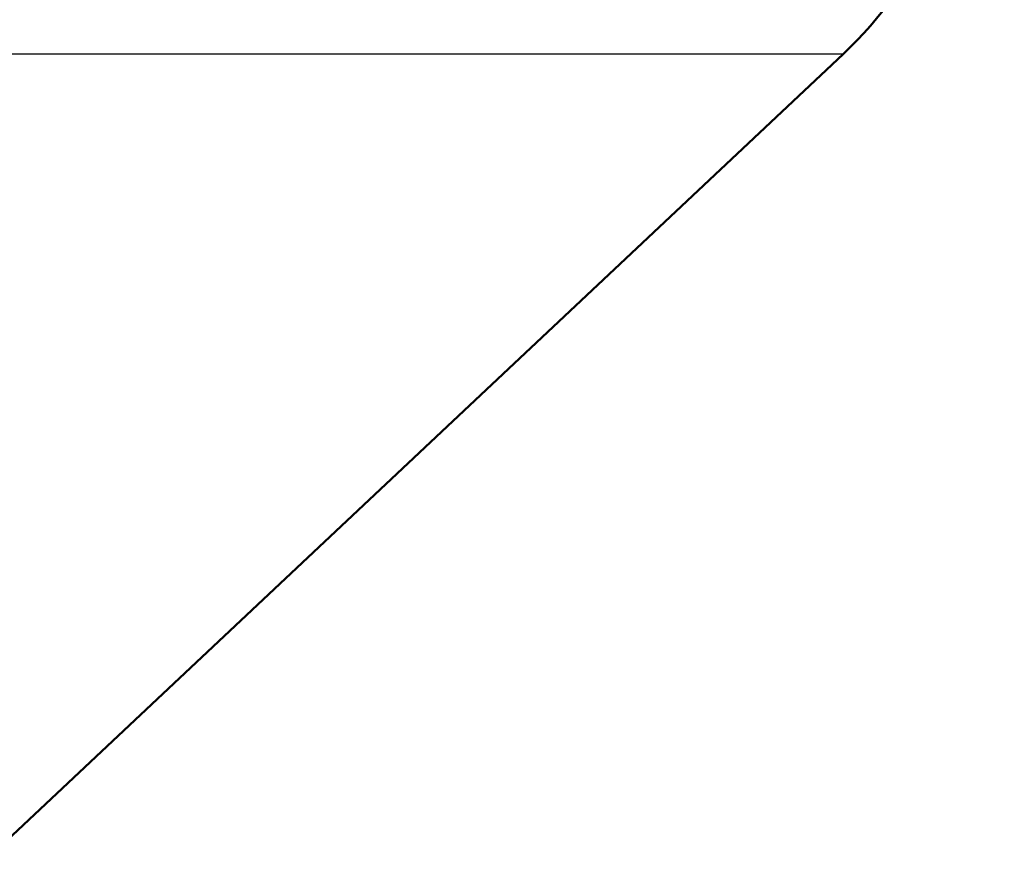
# Model space of a CAD drawing. Units: millimetres. Extents: x 0 to 2100, y 0 to 4066.
# Drawn here: x 1017 to 1041, y 1519 to 1540 of the extents above; entities that cross this region are included whole.
import ezdxf

# ---------------------------------------------------------------- set-up
doc = ezdxf.new("R2010")
doc.units = ezdxf.units.MM
doc.header["$LTSCALE"] = 10
for name, color, linetype, lineweight in [('Dimensions(ISO)', 7, 'Continuous', 25), ('Visible Edges(ISO)', 7, 'Continuous', 50), ('Visible Tangent Edges(ISO)', 7, 'Continuous', 25)]:
    doc.layers.add(name, color=color, linetype=linetype, lineweight=lineweight)
doc.styles.add('Text_3.5mm', font='arial.ttf', dxfattribs={"width": 0.9})
doc.dimstyles.new('KS-STANDARD', dxfattribs={"dimscale": 10, "dimtxt": 3.5, "dimasz": 2.5, "dimexe": 3.175, "dimexo": 0, "dimgap": 0.8, "dimtad": 1, "dimdec": 1, "dimrnd": 1e-08, "dimtxsty": 'Text_3.5mm', "dimcen": 0.09, "dimdle": 10, "dimclrd": 7, "dimclre": 7, "dimclrt": 7, "dimadec": 0, "dimazin": 2, "dimtfac": 0.714286, "dimtdec": 4, "dimtmove": 0, "dimatfit": 3, "dimfxl": 1, "dimtolj": 1, "dimlwd": 25, "dimlwe": 25, "dimarcsym": 0})

# ---------------------------------------------------------------- blocks, each defined once
blk = doc.blocks.new('*D7')
at = {"layer": 'Defpoints', "color": 0, "linetype": 'Continuous', "transparency": 16777216}
for p in [(1071.373, 1729.114), (321.784, 1529.276), (781.319, 1529.276)]:
    blk.add_point(p, dxfattribs=at)
at = {"layer": 'Dimensions(ISO)', "color": 7, "linetype": 'Continuous', "lineweight": 25, "transparency": 16777216}
for p, q in [((1071.373, 1729.114), (290.034, 1729.114)), ((321.784, 1704.114), (321.784, 1554.276)), ((781.319, 1529.276), (290.034, 1529.276))]:
    blk.add_line(p, q, dxfattribs=at)
at = {"layer": 'Dimensions(ISO)', "color": 7, "linetype": 'Continuous', "transparency": 16777216}
for points in [[(317.617, 1704.114), (325.95, 1704.114), (321.784, 1729.114)], [(317.617, 1554.276), (325.95, 1554.276), (321.784, 1529.276)]]:
    blk.add_solid(points, dxfattribs=at)
at = {"layer": 'Dimensions(ISO)', "color": 7, "linetype": 'Continuous', "lineweight": 25, "transparency": 16777216, "insert": (295.914, 1594.182), "char_height": 35, "attachment_point": 4, "rotation": 90, "style": 'Text_3.5mm'}
blk.add_mtext('\\A1;200', dxfattribs=at)

msp = doc.modelspace()

# ---------------------------------------------------------------- linework, layer by layer
at = {"layer": 'Visible Edges(ISO)'}
msp.add_line((1016.397, 1519.24), (1037.488, 1539.058), dxfattribs=at)
msp.add_arc((1030.64, 1546.345), 10, 313.2172, 357, dxfattribs=at)
at = {"layer": 'Visible Tangent Edges(ISO)'}
msp.add_line((1037.488, 1539.058), (949.806, 1539.058), dxfattribs=at)

# ---------------------------------------------------------------- dimensions: what is measured, and where the dimension line sits
at = {"layer": 'Dimensions(ISO)', "color": 7, "linetype": 'Continuous', "lineweight": 25}
dim = msp.add_linear_dim(base=(321.784, 1529.276), p1=(1071.373, 1729.114), p2=(781.319, 1529.276), angle=90, dimstyle='KS-STANDARD', override={"dimgap": 0.8, "dimdec": 0, "dimtol": 0, "dimlim": 0, "dimtp": 0, "dimtm": 0, "dimtdec": 4, "dimtofl": 0, "dimatfit": 1}, dxfattribs=at)
dim.commit()
dim.dimension.update_dxf_attribs({"geometry": '*D7', "text_midpoint": (321.784, 1629.195), "dimtype": 160})

doc.saveas('drawing.dxf')
